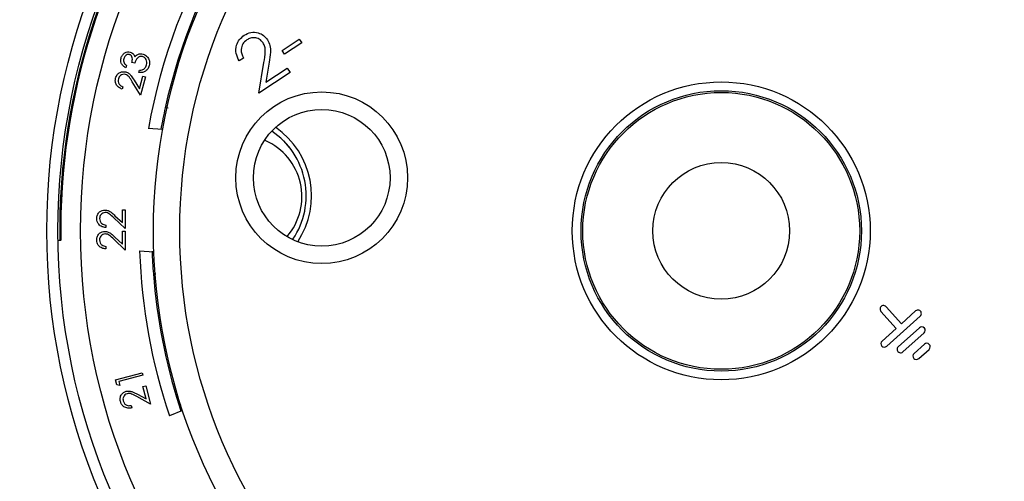
# Model space of a CAD drawing. Units: inches. Extents: x 0 to 43.7, y -0.4 to 33.8.
# Drawn here: x 4.1 to 8.5, y 23 to 25 of the extents above; entities that cross this region are included whole.
import ezdxf

# ---------------------------------------------------------------- set-up
doc = ezdxf.new("R2010")
doc.units = ezdxf.units.IN
doc.header["$LTSCALE"] = 4
doc.header["$MEASUREMENT"] = 0
doc.linetypes.add('SLD-Solid', pattern=[0])
doc.layers.add('LAYER_1', color=179, linetype='SLD-Solid')
doc.styles.add('SLDTEXTSTYLE0', font='GOTHIC.TTF', dxfattribs={"width": 0.913})
doc.dimstyles.new('SLDDIMSTYLE2', dxfattribs={"dimtxt": 0.458333, "dimasz": 0.458333, "dimexe": 0, "dimexo": 0.0625, "dimgap": 0.114583, "dimtad": 0, "dimtih": 1, "dimtoh": 1, "dimdec": 3, "dimlfac": 0.5, "dimrnd": 1e-09, "dimzin": 12, "dimdsep": 46, "dimtxsty": 'SLDTEXTSTYLE0', "dimsah": 1, "dimcen": 0.09, "dimadec": 0, "dimazin": 3, "dimtfac": 1, "dimtdec": 3, "dimtofl": 0, "dimtmove": 0, "dimatfit": 3, "dimfxl": 0, "dimfrac": 2, "dimtolj": 1, "dimtzin": 12, "dimarcsym": 0})
doc.dimstyles.new('SLDDIMSTYLE3', dxfattribs={"dimtxt": 0.458333, "dimasz": 0.458333, "dimexe": 0, "dimexo": 0.0625, "dimgap": 0.114583, "dimtad": 0, "dimtih": 1, "dimtoh": 1, "dimlfac": 0.5, "dimrnd": 1e-09, "dimzin": 12, "dimdsep": 46, "dimtxsty": 'SLDTEXTSTYLE0', "dimsah": 1, "dimcen": 0, "dimadec": 0, "dimazin": 3, "dimtfac": 1, "dimtdec": 3, "dimtofl": 0, "dimtmove": 0, "dimatfit": 3, "dimfxl": 0, "dimfrac": 2, "dimtolj": 1, "dimtzin": 12, "dimarcsym": 0})

# ---------------------------------------------------------------- blocks, each defined once
blk = doc.blocks.new('_D_6')
at = {"layer": 'LAYER_1', "color": 7}
for p, q in [((6.3643, 28.9751), (1.8365, 28.9751)), ((2.3365, 28.9751), (2.3365, 20.2832)), ((2.3365, 10.863), (2.3365, 19.5549)), ((6.101, 10.863), (1.8365, 10.863))]:
    blk.add_line(p, q, dxfattribs=at)
for points in [[(2.3365, 28.9751), (2.266, 28.5168), (2.407, 28.5168)], [(2.3365, 10.863), (2.407, 11.3213), (2.266, 11.3213)]]:
    blk.add_solid(points, dxfattribs=at)
at = {"layer": 'LAYER_1', "color": 7, "insert": (1.5747, 20.1404), "char_height": 0.45833, "attachment_point": 1, "style": 'SLDTEXTSTYLE0'}
blk.add_mtext('9.056', dxfattribs=at)
blk = doc.blocks.new('_D_7')
at = {"layer": 'LAYER_1', "color": 7}
for p, q in [((9.2443, 27.3711), (9.9465, 28.512)), ((9.9465, 28.512), (10.4465, 28.512))]:
    blk.add_line(p, q, dxfattribs=at)
blk.add_solid([(9.2443, 27.3711), (9.5446, 27.7245), (9.4245, 27.7984)], dxfattribs=at)
at = {"layer": 'LAYER_1', "color": 7, "char_height": 0.45833, "attachment_point": 1, "style": 'SLDTEXTSTYLE0'}
for s, insert in [('%%c', (10.4465, 28.7245)), ('3.86', (11.1383, 28.7245))]:
    blk.add_mtext(s, dxfattribs=dict(at, insert=insert))

msp = doc.modelspace()

# ---------------------------------------------------------------- linework, layer by layer
at = {"color": 7, "linetype": 'SLD-Solid', "lineweight": 25}
for p, q in [((5.2485, 24.8965), (5.3256, 24.9473)), ((5.3369, 24.9302), (5.2598, 24.8794)), ((5.3256, 24.9473), (5.3369, 24.9302)), ((5.2598, 24.8794), (5.2485, 24.8965)), ((4.549, 24.8286), (4.5461, 24.8178)), ((4.5865, 24.8384), (4.5741, 24.8417)), ((5.0754, 24.8621), (5.0556, 24.849)), ((5.1442, 24.7042), (5.1669, 24.8413)), ((5.1907, 24.8429), (5.1759, 24.7537)), ((4.6052, 24.7969), (4.6081, 24.8077)), ((4.6073, 24.7244), (4.6224, 24.7806)), ((4.6348, 24.7773), (4.6127, 24.6953)), ((4.6224, 24.7806), (4.6348, 24.7773)), ((5.2842, 24.7966), (5.1442, 24.7042)), ((5.1759, 24.7537), (5.2711, 24.8165)), ((5.2711, 24.8165), (5.2842, 24.7966)), ((4.5333, 24.7332), (4.5304, 24.7224)), ((4.6127, 24.6953), (4.5753, 24.7555)), ((4.5832, 24.7633), (4.6073, 24.7244)), ((4.737, 24.6374), (4.7233, 24.6384)), ((4.7116, 24.5406), (4.6476, 24.5451)), ((5.2548, 24.4904), (5.2799, 24.4601)), ((4.5311, 24.1225), (4.5312, 24.1806)), ((4.5312, 24.1806), (4.544, 24.1806)), ((4.544, 24.1806), (4.5439, 24.0957)), ((4.5439, 24.0957), (4.4922, 24.1442)), ((4.4977, 24.1538), (4.5311, 24.1225)), ((4.4573, 24.1118), (4.4573, 24.1006)), ((4.5309, 24.0263), (4.531, 24.0845)), ((4.531, 24.0845), (4.5438, 24.0845)), ((4.5438, 24.0845), (4.5437, 23.9995)), ((4.253, 24.0428), (4.2419, 24.0426)), ((4.254, 24.0439), (4.2495, 24.0483)), ((4.253, 24.0428), (4.254, 24.0439)), ((4.5437, 23.9995), (4.4921, 24.0481)), ((4.4976, 24.0576), (4.5309, 24.0263)), ((4.4572, 24.0157), (4.4572, 24.0045)), ((4.6084, 23.9953), (4.6724, 23.9908)), ((4.6816, 23.8914), (4.6701, 23.8923)), ((7.9393, 23.7239), (8.008, 23.6474)), ((8.0314, 23.6684), (7.9627, 23.7449)), ((8.095, 23.7256), (8.0314, 23.6684)), ((7.9653, 23.5668), (8.1161, 23.7021)), ((8.008, 23.6474), (7.9443, 23.5903)), ((8.1123, 23.6503), (8.0173, 23.565)), ((8.0384, 23.5416), (8.1334, 23.6268)), ((8.1346, 23.5764), (8.0883, 23.5349)), ((8.1094, 23.5114), (8.1557, 23.553)), ((4.4994, 23.4162), (4.6202, 23.4484)), ((4.5054, 23.3939), (4.4994, 23.4162)), ((4.6231, 23.4376), (4.5147, 23.4087)), ((4.5147, 23.4087), (4.5196, 23.3901)), ((4.6202, 23.4484), (4.6231, 23.4376)), ((4.5196, 23.3901), (4.5054, 23.3939)), ((4.6235, 23.3863), (4.6359, 23.3896)), ((4.6385, 23.3301), (4.6235, 23.3863)), ((4.6359, 23.3896), (4.6578, 23.3075)), ((4.6578, 23.3075), (4.5953, 23.341)), ((4.5982, 23.3517), (4.6385, 23.3301)), ((4.57, 23.3007), (4.5729, 23.2899)), ((4.8014, 23.2791), (4.7423, 23.2547)), ((4.7858, 23.3016), (4.7957, 23.3057)), ((4.7858, 23.3016), (4.7941, 23.2761))]:
    msp.add_line(p, q, dxfattribs=at)
for centre, radius in [((7.2219, 24.0854), 3.4602), ((7.2219, 24.0854), 3.4219), ((7.2219, 24.0854), 3.0303), ((7.2219, 24.0854), 2.9803), ((7.2219, 24.0854), 2.879), ((7.2219, 24.0854), 2.5512), ((7.2219, 24.0854), 2.4331), ((7.2219, 24.0854), 0.6693), ((5.4266, 24.3241), 0.3858), ((7.2219, 24.0854), 0.6299), ((7.2219, 24.0854), 0.622), ((5.4266, 24.3241), 0.3071), ((7.2219, 24.0854), 0.3071)]:
    msp.add_circle(centre, radius, dxfattribs=at)
for centre, radius, start, end in [((7.2219, 24.0854), 3.8583, 106.493, 73.507), ((7.2219, 24.0854), 3.8189, 106.493, 73.507), ((7.2219, 24.0854), 3.7204, 101.2267, 78.7733), ((7.2219, 24.0854), 3.681, 101.2267, 78.7733), ((7.2219, 24.0854), 3.6624, 99.4028, 0), ((7.2219, 24.0854), 3.6614, 99.315, 15.9195), ((7.2219, 24.0844), 3.6624, 0.0159, 80.5405), ((7.2219, 24.0854), 3.6378, 97.545, 195.9195), ((7.2219, 24.0854), 3.6378, 195.9195, 82.455), ((7.2219, 24.0854), 2.615, 87.9735, 169.8744), ((7.2219, 24.0854), 2.5591, 90.328, 167.5198), ((7.2219, 24.0854), 2.9726, 141.9696, 180.7148), ((7.2219, 24.0854), 2.9681, 141.8546, 178.5), ((7.2219, 24.0854), 2.5591, 167.5198, 169.7416), ((5.007, 24.2432), 0.35, 326.0905, 56.1039), ((5.007, 24.2432), 0.374, 326.4719, 55.3614), ((5.062, 24.2393), 0.2756, 319.2809, 66.2281), ((7.2219, 24.0854), 2.9681, 178.5, 180.801), ((7.2219, 24.0854), 2.615, 181.9734, 198.5208), ((7.2219, 24.0854), 2.5591, 182.0386, 184.328), ((7.2219, 24.0854), 2.5591, 184.328, 197.8353), ((7.951, 23.7344), 0.0157, 41.8835, 221.9335), ((8.1056, 23.7139), 0.0157, 311.8931, 131.924), ((8.1228, 23.6385), 0.0157, 311.943, 131.8741), ((7.9548, 23.5786), 0.0157, 131.9085, 311.9085), ((8.0278, 23.5533), 0.0157, 131.8534, 311.9637), ((8.1451, 23.5647), 0.0157, 311.9559, 131.8612), ((8.0989, 23.5232), 0.0157, 131.9663, 311.8507), ((7.2219, 24.0854), 2.615, 275.9735, 346.8744), ((7.2219, 24.0854), 2.5591, 278.328, 344.5198)]:
    msp.add_arc(centre, radius, start, end, dxfattribs=at)
for points, knots in [([(5.0556, 24.849), (5.0501, 24.8601), (5.0391, 24.8821), (5.0419, 24.9172), (5.0555, 24.9462), (5.0707, 24.9582), (5.0783, 24.9641)], [0, 0, 0, 0, 0.280039, 0.559543, 0.779661, 1, 1, 1, 1]), ([(5.0783, 24.9641), (5.0882, 24.9694), (5.1079, 24.98), (5.1398, 24.9771), (5.1662, 24.965), (5.1772, 24.9513), (5.1827, 24.9445)], [0, 0, 0, 0, 0.2799908, 0.5592689, 0.7796423, 1, 1, 1, 1]), ([(5.1629, 24.9309), (5.1578, 24.9367), (5.1476, 24.9485), (5.1261, 24.954), (5.1061, 24.9526), (5.0954, 24.9468), (5.0901, 24.9438)], [0, 0, 0, 0, 0.279207, 0.559023, 0.779447, 1, 1, 1, 1]), ([(5.0901, 24.9438), (5.0834, 24.9382), (5.07, 24.9271), (5.0635, 24.9026), (5.0664, 24.8804), (5.0724, 24.8682), (5.0754, 24.8621)], [0, 0, 0, 0, 0.279515, 0.558634, 0.779033, 1, 1, 1, 1]), ([(5.1669, 24.8413), (5.1698, 24.8581), (5.1739, 24.8816), (5.1725, 24.9128), (5.1661, 24.9248), (5.1629, 24.9309)], [0, 0, 0, 0, 0.5606495, 0.7804185, 1, 1, 1, 1]), ([(5.1827, 24.9445), (5.1872, 24.9358), (5.1964, 24.9183), (5.1967, 24.8827), (5.193, 24.858), (5.1907, 24.8429)], [0, 0, 0, 0, 0.279291, 0.559173, 1, 1, 1, 1]), ([(4.5248, 24.862), (4.5267, 24.8668), (4.5304, 24.8763), (4.5413, 24.8859), (4.5538, 24.8904), (4.5617, 24.8894), (4.5657, 24.8888)], [0, 0, 0, 0, 0.280086, 0.559871, 0.780099, 1, 1, 1, 1]), ([(4.5627, 24.878), (4.5594, 24.8782), (4.5527, 24.8787), (4.5424, 24.8716), (4.5392, 24.8637), (4.5373, 24.8588)], [0, 0, 0, 0, 0.2788588, 0.5600729, 1, 1, 1, 1]), ([(4.5741, 24.8417), (4.5753, 24.8487), (4.5772, 24.8592), (4.5728, 24.8711), (4.5677, 24.8762), (4.5644, 24.8774), (4.5627, 24.878)], [0, 0, 0, 0, 0.499415, 0.749013, 0.87454, 1, 1, 1, 1]), ([(4.5657, 24.8888), (4.5684, 24.8879), (4.5739, 24.886), (4.582, 24.8791), (4.5849, 24.8723), (4.5867, 24.868)], [0, 0, 0, 0, 0.280509, 0.560796, 1, 1, 1, 1]), ([(4.6221, 24.8687), (4.6199, 24.8691), (4.6156, 24.8698), (4.607, 24.8681), (4.5936, 24.8597), (4.5893, 24.8469), (4.5865, 24.8384)], [0, 0, 0, 0, 0.1255843, 0.2511926, 0.5006043, 1, 1, 1, 1]), ([(4.5867, 24.868), (4.5889, 24.8705), (4.5929, 24.8748), (4.5982, 24.8773), (4.6005, 24.8784)], [0, 0, 0, 0, 0.559798, 1, 1, 1, 1]), ([(4.6005, 24.8784), (4.6049, 24.8797), (4.6126, 24.882), (4.6205, 24.8805), (4.6239, 24.8798)], [0, 0, 0, 0, 0.559418, 1, 1, 1, 1]), ([(4.6393, 24.8311), (4.6402, 24.8353), (4.6418, 24.8438), (4.6383, 24.8556), (4.6316, 24.8648), (4.6252, 24.8674), (4.6221, 24.8687)], [0, 0, 0, 0, 0.280599, 0.560151, 0.7803, 1, 1, 1, 1]), ([(4.6239, 24.8798), (4.6296, 24.8773), (4.641, 24.8724), (4.651, 24.8576), (4.6543, 24.8418), (4.6525, 24.8323), (4.6516, 24.8275)], [0, 0, 0, 0, 0.2793041, 0.5588373, 0.7792761, 1, 1, 1, 1]), ([(4.5461, 24.8178), (4.5418, 24.8204), (4.5333, 24.8257), (4.5255, 24.8377), (4.5227, 24.8504), (4.5241, 24.8582), (4.5248, 24.862)], [0, 0, 0, 0, 0.2802893, 0.5596805, 0.7797471, 1, 1, 1, 1]), ([(4.5373, 24.8588), (4.5367, 24.8556), (4.5355, 24.8492), (4.5388, 24.8376), (4.5451, 24.832), (4.549, 24.8286)], [0, 0, 0, 0, 0.280636, 0.560364, 1, 1, 1, 1]), ([(4.6516, 24.8275), (4.6497, 24.8221), (4.6457, 24.8113), (4.6329, 24.8008), (4.6187, 24.7965), (4.6097, 24.7967), (4.6052, 24.7969)], [0, 0, 0, 0, 0.279884, 0.558978, 0.779261, 1, 1, 1, 1]), ([(4.6273, 24.8127), (4.6305, 24.8155), (4.636, 24.8207), (4.6383, 24.8279), (4.6393, 24.8311)], [0, 0, 0, 0, 0.55875, 1, 1, 1, 1]), ([(4.5007, 24.7726), (4.5027, 24.7779), (4.5066, 24.7883), (4.5196, 24.7976), (4.5335, 24.8017), (4.5421, 24.8002), (4.5465, 24.7994)], [0, 0, 0, 0, 0.279889, 0.559223, 0.77958, 1, 1, 1, 1]), ([(4.5445, 24.7883), (4.5406, 24.7888), (4.5329, 24.7898), (4.523, 24.7846), (4.516, 24.7773), (4.514, 24.7716), (4.513, 24.7687)], [0, 0, 0, 0, 0.279124, 0.558978, 0.779347, 1, 1, 1, 1]), ([(4.5753, 24.7555), (4.5709, 24.7629), (4.5648, 24.7732), (4.5541, 24.7847), (4.5477, 24.7871), (4.5445, 24.7883)], [0, 0, 0, 0, 0.560719, 0.780535, 1, 1, 1, 1]), ([(4.5465, 24.7994), (4.5511, 24.7976), (4.5604, 24.7941), (4.5723, 24.7805), (4.579, 24.7698), (4.5832, 24.7633)], [0, 0, 0, 0, 0.279286, 0.559152, 1, 1, 1, 1]), ([(4.6081, 24.8077), (4.6119, 24.8079), (4.6187, 24.8081), (4.6247, 24.8113), (4.6273, 24.8127)], [0, 0, 0, 0, 0.56069, 1, 1, 1, 1]), ([(4.5304, 24.7224), (4.5247, 24.7247), (4.5134, 24.7293), (4.5027, 24.7432), (4.4982, 24.7584), (4.4999, 24.7679), (4.5007, 24.7726)], [0, 0, 0, 0, 0.2800275, 0.5595139, 0.779667, 1, 1, 1, 1]), ([(4.513, 24.7687), (4.5123, 24.7645), (4.5109, 24.756), (4.5159, 24.7447), (4.524, 24.7371), (4.5302, 24.7345), (4.5333, 24.7332)], [0, 0, 0, 0, 0.279698, 0.558847, 0.779181, 1, 1, 1, 1]), ([(4.4157, 24.1414), (4.4162, 24.147), (4.4173, 24.1581), (4.4275, 24.1705), (4.4399, 24.178), (4.4486, 24.1788), (4.4529, 24.1791)], [0, 0, 0, 0, 0.279889, 0.559222, 0.779583, 1, 1, 1, 1]), ([(4.4539, 24.1679), (4.45, 24.1674), (4.4423, 24.1664), (4.4341, 24.1587), (4.4292, 24.15), (4.4288, 24.1439), (4.4285, 24.1408)], [0, 0, 0, 0, 0.279122, 0.558978, 0.77935, 1, 1, 1, 1]), ([(4.4529, 24.1791), (4.4579, 24.1786), (4.4678, 24.1776), (4.4828, 24.1676), (4.4921, 24.159), (4.4977, 24.1538)], [0, 0, 0, 0, 0.2792856, 0.5591536, 1, 1, 1, 1]), ([(4.4922, 24.1442), (4.486, 24.1502), (4.4774, 24.1586), (4.4641, 24.1669), (4.4573, 24.1676), (4.4539, 24.1679)], [0, 0, 0, 0, 0.560715, 0.780529, 1, 1, 1, 1]), ([(4.4573, 24.1006), (4.4513, 24.1014), (4.4391, 24.1028), (4.4252, 24.1135), (4.4169, 24.1271), (4.4161, 24.1367), (4.4157, 24.1414)], [0, 0, 0, 0, 0.2800292, 0.5595142, 0.7796674, 1, 1, 1, 1]), ([(4.4285, 24.1408), (4.429, 24.1366), (4.4298, 24.128), (4.4376, 24.1184), (4.4474, 24.1132), (4.454, 24.1123), (4.4573, 24.1118)], [0, 0, 0, 0, 0.279701, 0.558848, 0.779177, 1, 1, 1, 1]), ([(4.4156, 24.0453), (4.4161, 24.0509), (4.4172, 24.062), (4.4274, 24.0744), (4.4397, 24.0818), (4.4484, 24.0826), (4.4528, 24.083)], [0, 0, 0, 0, 0.27989, 0.559224, 0.779582, 1, 1, 1, 1]), ([(4.4538, 24.0718), (4.4499, 24.0713), (4.4422, 24.0702), (4.434, 24.0626), (4.4291, 24.0538), (4.4286, 24.0477), (4.4284, 24.0447)], [0, 0, 0, 0, 0.279129, 0.558979, 0.77935, 1, 1, 1, 1]), ([(4.4528, 24.083), (4.4578, 24.0825), (4.4677, 24.0815), (4.4827, 24.0714), (4.4919, 24.0629), (4.4976, 24.0576)], [0, 0, 0, 0, 0.27929, 0.559156, 1, 1, 1, 1]), ([(4.4921, 24.0481), (4.4859, 24.0541), (4.4773, 24.0625), (4.464, 24.0708), (4.4572, 24.0714), (4.4538, 24.0718)], [0, 0, 0, 0, 0.560715, 0.780529, 1, 1, 1, 1]), ([(4.4572, 24.0045), (4.4511, 24.0052), (4.439, 24.0067), (4.4251, 24.0174), (4.4168, 24.0309), (4.416, 24.0405), (4.4156, 24.0453)], [0, 0, 0, 0, 0.2800299, 0.5595155, 0.7796669, 1, 1, 1, 1]), ([(4.4284, 24.0447), (4.4288, 24.0404), (4.4297, 24.0319), (4.4375, 24.0222), (4.4473, 24.017), (4.4539, 24.0161), (4.4572, 24.0157)], [0, 0, 0, 0, 0.279699, 0.558849, 0.779178, 1, 1, 1, 1]), ([(4.5221, 23.3185), (4.5212, 23.3241), (4.5193, 23.3351), (4.526, 23.3497), (4.536, 23.3601), (4.5442, 23.3631), (4.5483, 23.3646)], [0, 0, 0, 0, 0.279892, 0.559225, 0.779583, 1, 1, 1, 1]), ([(4.5483, 23.3646), (4.5532, 23.3654), (4.5631, 23.3669), (4.5801, 23.3612), (4.5913, 23.3553), (4.5982, 23.3517)], [0, 0, 0, 0, 0.279289, 0.559155, 1, 1, 1, 1]), ([(4.5729, 23.2899), (4.5668, 23.289), (4.5547, 23.2873), (4.5386, 23.294), (4.527, 23.305), (4.5238, 23.314), (4.5221, 23.3185)], [0, 0, 0, 0, 0.28003, 0.559514, 0.779668, 1, 1, 1, 1]), ([(4.5522, 23.354), (4.5486, 23.3525), (4.5414, 23.3495), (4.5354, 23.34), (4.533, 23.3303), (4.5341, 23.3243), (4.5347, 23.3213)], [0, 0, 0, 0, 0.279125, 0.55898, 0.779351, 1, 1, 1, 1]), ([(4.5347, 23.3213), (4.5362, 23.3173), (4.5392, 23.3092), (4.5492, 23.3019), (4.56, 23.2994), (4.5667, 23.3003), (4.57, 23.3007)], [0, 0, 0, 0, 0.2797, 0.558847, 0.779175, 1, 1, 1, 1]), ([(4.5953, 23.341), (4.5878, 23.3452), (4.5773, 23.3511), (4.5623, 23.3557), (4.5555, 23.3546), (4.5522, 23.354)], [0, 0, 0, 0, 0.56072, 0.780536, 1, 1, 1, 1])]:
    msp.add_open_spline(points, degree=3, knots=knots, dxfattribs=at)

# ---------------------------------------------------------------- dimensions: what is measured, and where the dimension line sits
at = {"layer": 'LAYER_1', "color": 7}
dim = msp.add_linear_dim(base=(2.3365, 10.863), p1=(6.5643, 28.9751), p2=(6.301, 10.863), angle=90, dimstyle='SLDDIMSTYLE2', dxfattribs=at)
dim.commit()
dim.dimension.update_dxf_attribs({"geometry": '_D_6', "text_midpoint": (2.3365, 19.9191), "dimtype": 160})
dim = msp.add_diameter_dim_2p(p1=(5.1995, 20.7996), p2=(9.2443, 27.3711), dimstyle='SLDDIMSTYLE3', dxfattribs=at)
dim.commit()
dim.dimension.update_dxf_attribs({"geometry": '_D_7', "text_midpoint": (11.3849, 28.512), "dimtype": 163})

doc.saveas('drawing.dxf')
